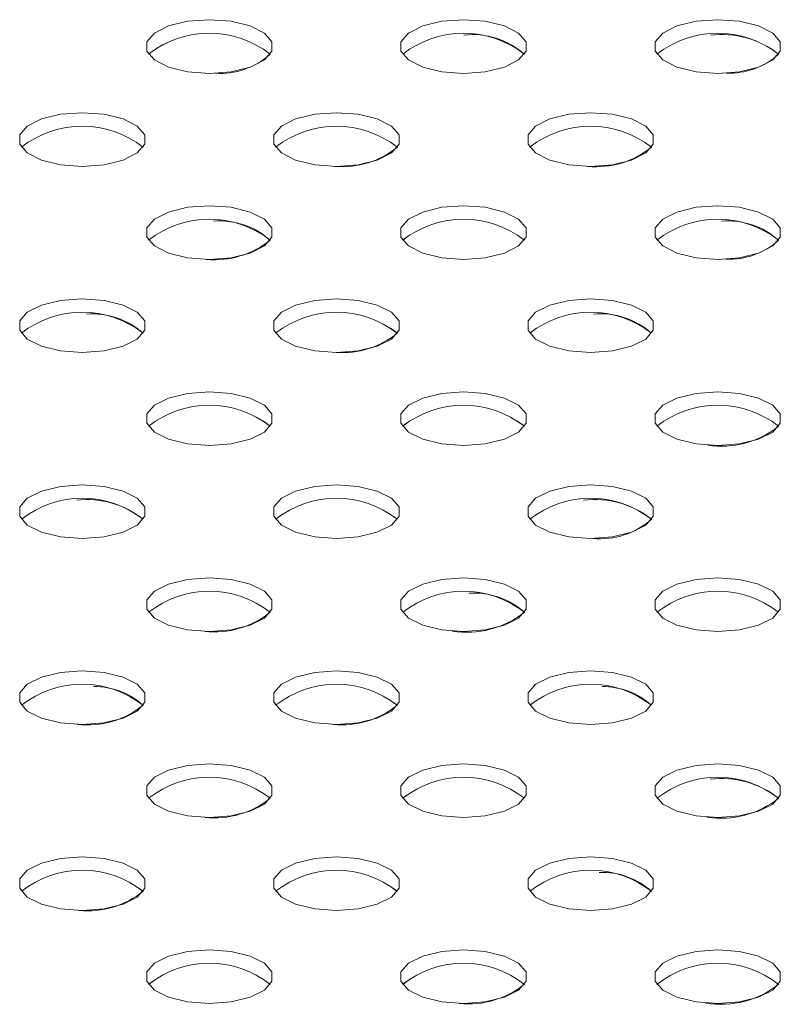
# Model space of a CAD drawing. Units: millimetres. Extents: x 750 to 1514, y 940 to 2401.
# Drawn here: x 1093 to 1129, y 1270 to 1316 of the extents above; entities that cross this region are included whole.
import ezdxf

# ---------------------------------------------------------------- set-up
doc = ezdxf.new("R2010")
doc.units = ezdxf.units.MM
doc.layers.add('SLD-0', color=179, linetype='Continuous')

msp = doc.modelspace()

# ---------------------------------------------------------------- linework, layer by layer
at = {"layer": 'SLD-0', "color": 179, "linetype": 'Continuous', "lineweight": 15}
for p, q in [((1101.234, 1315.99), (1100.331, 1315.769)), ((1102.26, 1316.066), (1101.234, 1315.99)), ((1103.286, 1315.99), (1102.26, 1316.066)), ((1104.188, 1315.769), (1103.286, 1315.99)), ((1113.234, 1315.99), (1112.331, 1315.769)), ((1114.26, 1316.066), (1113.234, 1315.99)), ((1115.286, 1315.99), (1114.26, 1316.066)), ((1116.188, 1315.769), (1115.286, 1315.99)), ((1125.234, 1315.99), (1124.331, 1315.769)), ((1126.26, 1316.066), (1125.234, 1315.99)), ((1127.286, 1315.99), (1126.26, 1316.066)), ((1128.188, 1315.769), (1127.286, 1315.99)), ((1099.662, 1315.432), (1099.305, 1315.018)), ((1100.331, 1315.769), (1099.662, 1315.432)), ((1104.858, 1315.432), (1104.188, 1315.769)), ((1105.214, 1315.018), (1104.858, 1315.432)), ((1111.662, 1315.432), (1111.305, 1315.018)), ((1112.331, 1315.769), (1111.662, 1315.432)), ((1116.858, 1315.432), (1116.188, 1315.769)), ((1117.214, 1315.018), (1116.858, 1315.432)), ((1123.662, 1315.432), (1123.305, 1315.018)), ((1124.331, 1315.769), (1123.662, 1315.432)), ((1128.858, 1315.432), (1128.188, 1315.769)), ((1129.214, 1315.018), (1128.858, 1315.432)), ((1099.305, 1315.018), (1099.305, 1314.578)), ((1105.214, 1314.578), (1105.214, 1315.018)), ((1111.305, 1315.018), (1111.305, 1314.578)), ((1117.214, 1314.578), (1117.214, 1315.018)), ((1123.305, 1315.018), (1123.305, 1314.578)), ((1129.214, 1314.578), (1129.214, 1315.018)), ((1099.305, 1314.578), (1099.662, 1314.164)), ((1104.858, 1314.164), (1105.214, 1314.578)), ((1111.305, 1314.578), (1111.662, 1314.164)), ((1116.858, 1314.164), (1117.214, 1314.578)), ((1123.305, 1314.578), (1123.662, 1314.164)), ((1128.858, 1314.164), (1129.214, 1314.578)), ((1099.662, 1314.164), (1100.331, 1313.827)), ((1104.188, 1313.827), (1104.858, 1314.164)), ((1111.662, 1314.164), (1112.331, 1313.827)), ((1116.188, 1313.827), (1116.858, 1314.164)), ((1123.662, 1314.164), (1124.331, 1313.827)), ((1128.188, 1313.827), (1128.858, 1314.164)), ((1100.331, 1313.827), (1101.234, 1313.607)), ((1101.234, 1313.607), (1102.26, 1313.53)), ((1102.26, 1313.53), (1103.286, 1313.607)), ((1103.286, 1313.607), (1104.188, 1313.827)), ((1112.331, 1313.827), (1113.234, 1313.607)), ((1113.234, 1313.607), (1114.26, 1313.53)), ((1114.26, 1313.53), (1115.286, 1313.607)), ((1115.286, 1313.607), (1116.188, 1313.827)), ((1124.331, 1313.827), (1125.234, 1313.607)), ((1125.234, 1313.607), (1126.26, 1313.53)), ((1126.26, 1313.53), (1127.286, 1313.607)), ((1127.286, 1313.607), (1128.188, 1313.827)), ((1095.234, 1311.598), (1094.331, 1311.377)), ((1096.26, 1311.674), (1095.234, 1311.598)), ((1097.286, 1311.598), (1096.26, 1311.674)), ((1098.188, 1311.377), (1097.286, 1311.598)), ((1107.234, 1311.598), (1106.331, 1311.377)), ((1108.26, 1311.674), (1107.234, 1311.598)), ((1109.286, 1311.598), (1108.26, 1311.674)), ((1110.188, 1311.377), (1109.286, 1311.598)), ((1119.234, 1311.598), (1118.331, 1311.377)), ((1120.26, 1311.674), (1119.234, 1311.598)), ((1121.286, 1311.598), (1120.26, 1311.674)), ((1122.188, 1311.377), (1121.286, 1311.598)), ((1094.331, 1311.377), (1093.662, 1311.04)), ((1098.858, 1311.04), (1098.188, 1311.377)), ((1106.331, 1311.377), (1105.662, 1311.04)), ((1110.858, 1311.04), (1110.188, 1311.377)), ((1118.331, 1311.377), (1117.662, 1311.04)), ((1122.858, 1311.04), (1122.188, 1311.377)), ((1093.662, 1311.04), (1093.305, 1310.626)), ((1099.214, 1310.626), (1098.858, 1311.04)), ((1105.662, 1311.04), (1105.305, 1310.626)), ((1111.214, 1310.626), (1110.858, 1311.04)), ((1117.662, 1311.04), (1117.305, 1310.626)), ((1123.214, 1310.626), (1122.858, 1311.04)), ((1093.305, 1310.626), (1093.305, 1310.186)), ((1099.214, 1310.186), (1099.214, 1310.626)), ((1105.305, 1310.626), (1105.305, 1310.186)), ((1111.214, 1310.186), (1111.214, 1310.626)), ((1117.305, 1310.626), (1117.305, 1310.186)), ((1123.214, 1310.186), (1123.214, 1310.626)), ((1093.305, 1310.186), (1093.662, 1309.772)), ((1093.662, 1309.772), (1094.331, 1309.435)), ((1098.188, 1309.435), (1098.858, 1309.772)), ((1098.858, 1309.772), (1099.214, 1310.186)), ((1105.305, 1310.186), (1105.662, 1309.772)), ((1105.662, 1309.772), (1106.331, 1309.435)), ((1110.188, 1309.435), (1110.858, 1309.772)), ((1110.858, 1309.772), (1111.214, 1310.186)), ((1117.305, 1310.186), (1117.662, 1309.772)), ((1117.662, 1309.772), (1118.331, 1309.435)), ((1122.188, 1309.435), (1122.858, 1309.772)), ((1122.858, 1309.772), (1123.214, 1310.186)), ((1094.331, 1309.435), (1095.234, 1309.215)), ((1097.286, 1309.215), (1098.188, 1309.435)), ((1106.331, 1309.435), (1107.234, 1309.215)), ((1109.286, 1309.215), (1110.188, 1309.435)), ((1118.331, 1309.435), (1119.234, 1309.215)), ((1121.286, 1309.215), (1122.188, 1309.435)), ((1095.234, 1309.215), (1096.26, 1309.138)), ((1096.26, 1309.138), (1097.286, 1309.215)), ((1107.234, 1309.215), (1108.26, 1309.138)), ((1108.26, 1309.138), (1109.286, 1309.215)), ((1119.234, 1309.215), (1120.26, 1309.138)), ((1120.26, 1309.138), (1121.286, 1309.215)), ((1100.331, 1306.985), (1099.662, 1306.648)), ((1101.234, 1307.206), (1100.331, 1306.985)), ((1102.26, 1307.282), (1101.234, 1307.206)), ((1103.286, 1307.206), (1102.26, 1307.282)), ((1104.188, 1306.985), (1103.286, 1307.206)), ((1104.858, 1306.648), (1104.188, 1306.985)), ((1112.331, 1306.985), (1111.662, 1306.648)), ((1113.234, 1307.206), (1112.331, 1306.985)), ((1114.26, 1307.282), (1113.234, 1307.206)), ((1115.286, 1307.206), (1114.26, 1307.282)), ((1116.188, 1306.985), (1115.286, 1307.206)), ((1116.858, 1306.648), (1116.188, 1306.985)), ((1124.331, 1306.985), (1123.662, 1306.648)), ((1125.234, 1307.206), (1124.331, 1306.985)), ((1126.26, 1307.282), (1125.234, 1307.206)), ((1127.286, 1307.206), (1126.26, 1307.282)), ((1128.188, 1306.985), (1127.286, 1307.206)), ((1128.858, 1306.648), (1128.188, 1306.985)), ((1099.662, 1306.648), (1099.305, 1306.234)), ((1105.214, 1306.234), (1104.858, 1306.648)), ((1111.662, 1306.648), (1111.305, 1306.234)), ((1117.214, 1306.234), (1116.858, 1306.648)), ((1123.662, 1306.648), (1123.305, 1306.234)), ((1129.214, 1306.234), (1128.858, 1306.648)), ((1099.305, 1306.234), (1099.305, 1305.794)), ((1105.214, 1305.794), (1105.214, 1306.234)), ((1111.305, 1306.234), (1111.305, 1305.794)), ((1117.214, 1305.794), (1117.214, 1306.234)), ((1123.305, 1306.234), (1123.305, 1305.794)), ((1129.214, 1305.794), (1129.214, 1306.234)), ((1099.305, 1305.794), (1099.662, 1305.38)), ((1104.858, 1305.38), (1105.214, 1305.794)), ((1111.305, 1305.794), (1111.662, 1305.38)), ((1116.858, 1305.38), (1117.214, 1305.794)), ((1123.305, 1305.794), (1123.662, 1305.38)), ((1128.858, 1305.38), (1129.214, 1305.794)), ((1099.662, 1305.38), (1100.331, 1305.043)), ((1104.188, 1305.043), (1104.858, 1305.38)), ((1111.662, 1305.38), (1112.331, 1305.043)), ((1116.188, 1305.043), (1116.858, 1305.38)), ((1123.662, 1305.38), (1124.331, 1305.043)), ((1128.188, 1305.043), (1128.858, 1305.38)), ((1100.331, 1305.043), (1101.234, 1304.823)), ((1101.234, 1304.823), (1102.26, 1304.746)), ((1102.26, 1304.746), (1103.286, 1304.823)), ((1103.286, 1304.823), (1104.188, 1305.043)), ((1112.331, 1305.043), (1113.234, 1304.823)), ((1113.234, 1304.823), (1114.26, 1304.746)), ((1114.26, 1304.746), (1115.286, 1304.823)), ((1115.286, 1304.823), (1116.188, 1305.043)), ((1124.331, 1305.043), (1125.234, 1304.823)), ((1125.234, 1304.823), (1126.26, 1304.746)), ((1126.26, 1304.746), (1127.286, 1304.823)), ((1127.286, 1304.823), (1128.188, 1305.043)), ((1095.234, 1302.814), (1094.331, 1302.593)), ((1096.26, 1302.89), (1095.234, 1302.814)), ((1097.286, 1302.814), (1096.26, 1302.89)), ((1098.188, 1302.593), (1097.286, 1302.814)), ((1107.234, 1302.814), (1106.331, 1302.593)), ((1108.26, 1302.89), (1107.234, 1302.814)), ((1109.286, 1302.814), (1108.26, 1302.89)), ((1110.188, 1302.593), (1109.286, 1302.814)), ((1119.234, 1302.814), (1118.331, 1302.593)), ((1120.26, 1302.89), (1119.234, 1302.814)), ((1121.286, 1302.814), (1120.26, 1302.89)), ((1122.188, 1302.593), (1121.286, 1302.814)), ((1094.331, 1302.593), (1093.662, 1302.256)), ((1098.858, 1302.256), (1098.188, 1302.593)), ((1106.331, 1302.593), (1105.662, 1302.256)), ((1110.858, 1302.256), (1110.188, 1302.593)), ((1118.331, 1302.593), (1117.662, 1302.256)), ((1122.858, 1302.256), (1122.188, 1302.593)), ((1093.662, 1302.256), (1093.305, 1301.842)), ((1093.305, 1301.842), (1093.305, 1301.402)), ((1099.214, 1301.842), (1098.858, 1302.256)), ((1099.214, 1301.402), (1099.214, 1301.842)), ((1105.662, 1302.256), (1105.305, 1301.842)), ((1105.305, 1301.842), (1105.305, 1301.402)), ((1111.214, 1301.842), (1110.858, 1302.256)), ((1111.214, 1301.402), (1111.214, 1301.842)), ((1117.662, 1302.256), (1117.305, 1301.842)), ((1117.305, 1301.842), (1117.305, 1301.402)), ((1123.214, 1301.842), (1122.858, 1302.256)), ((1123.214, 1301.402), (1123.214, 1301.842)), ((1093.305, 1301.402), (1093.662, 1300.988)), ((1098.858, 1300.988), (1099.214, 1301.402)), ((1105.305, 1301.402), (1105.662, 1300.988)), ((1110.858, 1300.988), (1111.214, 1301.402)), ((1117.305, 1301.402), (1117.662, 1300.988)), ((1122.858, 1300.988), (1123.214, 1301.402)), ((1093.662, 1300.988), (1094.331, 1300.651)), ((1098.188, 1300.651), (1098.858, 1300.988)), ((1105.662, 1300.988), (1106.331, 1300.651)), ((1110.188, 1300.651), (1110.858, 1300.988)), ((1117.662, 1300.988), (1118.331, 1300.651)), ((1122.188, 1300.651), (1122.858, 1300.988)), ((1094.331, 1300.651), (1095.234, 1300.431)), ((1097.286, 1300.431), (1098.188, 1300.651)), ((1106.331, 1300.651), (1107.234, 1300.431)), ((1109.286, 1300.431), (1110.188, 1300.651)), ((1118.331, 1300.651), (1119.234, 1300.431)), ((1121.286, 1300.431), (1122.188, 1300.651)), ((1095.234, 1300.431), (1096.26, 1300.354)), ((1096.26, 1300.354), (1097.286, 1300.431)), ((1107.234, 1300.431), (1108.26, 1300.354)), ((1108.26, 1300.354), (1109.286, 1300.431)), ((1119.234, 1300.431), (1120.26, 1300.354)), ((1120.26, 1300.354), (1121.286, 1300.431)), ((1100.331, 1298.202), (1099.662, 1297.864)), ((1101.234, 1298.422), (1100.331, 1298.202)), ((1102.26, 1298.498), (1101.234, 1298.422)), ((1103.286, 1298.422), (1102.26, 1298.498)), ((1104.188, 1298.202), (1103.286, 1298.422)), ((1104.858, 1297.864), (1104.188, 1298.202)), ((1112.331, 1298.202), (1111.662, 1297.864)), ((1113.234, 1298.422), (1112.331, 1298.202)), ((1114.26, 1298.498), (1113.234, 1298.422)), ((1115.286, 1298.422), (1114.26, 1298.498)), ((1116.188, 1298.202), (1115.286, 1298.422)), ((1116.858, 1297.864), (1116.188, 1298.202)), ((1124.331, 1298.202), (1123.662, 1297.864)), ((1125.234, 1298.422), (1124.331, 1298.202)), ((1126.26, 1298.498), (1125.234, 1298.422)), ((1127.286, 1298.422), (1126.26, 1298.498)), ((1128.188, 1298.202), (1127.286, 1298.422)), ((1128.858, 1297.864), (1128.188, 1298.202)), ((1099.662, 1297.864), (1099.305, 1297.45)), ((1105.214, 1297.45), (1104.858, 1297.864)), ((1111.662, 1297.864), (1111.305, 1297.45)), ((1117.214, 1297.45), (1116.858, 1297.864)), ((1123.662, 1297.864), (1123.305, 1297.45)), ((1129.214, 1297.45), (1128.858, 1297.864)), ((1099.305, 1297.45), (1099.305, 1297.01)), ((1105.214, 1297.01), (1105.214, 1297.45)), ((1111.305, 1297.45), (1111.305, 1297.01)), ((1117.214, 1297.01), (1117.214, 1297.45)), ((1123.305, 1297.45), (1123.305, 1297.01)), ((1129.214, 1297.01), (1129.214, 1297.45)), ((1099.305, 1297.01), (1099.662, 1296.596)), ((1104.858, 1296.596), (1105.214, 1297.01)), ((1111.305, 1297.01), (1111.662, 1296.596)), ((1116.858, 1296.596), (1117.214, 1297.01)), ((1123.305, 1297.01), (1123.662, 1296.596)), ((1128.858, 1296.596), (1129.214, 1297.01)), ((1099.662, 1296.596), (1100.331, 1296.259)), ((1100.331, 1296.259), (1101.234, 1296.039)), ((1103.286, 1296.039), (1104.188, 1296.259)), ((1104.188, 1296.259), (1104.858, 1296.596)), ((1111.662, 1296.596), (1112.331, 1296.259)), ((1112.331, 1296.259), (1113.234, 1296.039)), ((1115.286, 1296.039), (1116.188, 1296.259)), ((1116.188, 1296.259), (1116.858, 1296.596)), ((1123.662, 1296.596), (1124.331, 1296.259)), ((1124.331, 1296.259), (1125.234, 1296.039)), ((1127.286, 1296.039), (1128.188, 1296.259)), ((1128.188, 1296.259), (1128.858, 1296.596)), ((1101.234, 1296.039), (1102.26, 1295.962)), ((1102.26, 1295.962), (1103.286, 1296.039)), ((1113.234, 1296.039), (1114.26, 1295.962)), ((1114.26, 1295.962), (1115.286, 1296.039)), ((1125.234, 1296.039), (1126.26, 1295.962)), ((1126.26, 1295.962), (1127.286, 1296.039)), ((1095.234, 1294.03), (1094.331, 1293.81)), ((1096.26, 1294.106), (1095.234, 1294.03)), ((1097.286, 1294.03), (1096.26, 1294.106)), ((1098.188, 1293.81), (1097.286, 1294.03)), ((1107.234, 1294.03), (1106.331, 1293.81)), ((1108.26, 1294.106), (1107.234, 1294.03)), ((1109.286, 1294.03), (1108.26, 1294.106)), ((1110.188, 1293.81), (1109.286, 1294.03)), ((1119.234, 1294.03), (1118.331, 1293.81)), ((1120.26, 1294.106), (1119.234, 1294.03)), ((1121.286, 1294.03), (1120.26, 1294.106)), ((1122.188, 1293.81), (1121.286, 1294.03)), ((1093.662, 1293.472), (1093.305, 1293.058)), ((1094.331, 1293.81), (1093.662, 1293.472)), ((1098.858, 1293.472), (1098.188, 1293.81)), ((1099.214, 1293.058), (1098.858, 1293.472)), ((1105.662, 1293.472), (1105.305, 1293.058)), ((1106.331, 1293.81), (1105.662, 1293.472)), ((1110.858, 1293.472), (1110.188, 1293.81)), ((1111.214, 1293.058), (1110.858, 1293.472)), ((1117.662, 1293.472), (1117.305, 1293.058)), ((1118.331, 1293.81), (1117.662, 1293.472)), ((1122.858, 1293.472), (1122.188, 1293.81)), ((1123.214, 1293.058), (1122.858, 1293.472)), ((1093.305, 1293.058), (1093.305, 1292.618)), ((1099.214, 1292.618), (1099.214, 1293.058)), ((1105.305, 1293.058), (1105.305, 1292.618)), ((1111.214, 1292.618), (1111.214, 1293.058)), ((1117.305, 1293.058), (1117.305, 1292.618)), ((1123.214, 1292.618), (1123.214, 1293.058)), ((1093.305, 1292.618), (1093.662, 1292.204)), ((1098.858, 1292.204), (1099.214, 1292.618)), ((1105.305, 1292.618), (1105.662, 1292.204)), ((1110.858, 1292.204), (1111.214, 1292.618)), ((1117.305, 1292.618), (1117.662, 1292.204)), ((1122.858, 1292.204), (1123.214, 1292.618)), ((1093.662, 1292.204), (1094.331, 1291.867)), ((1098.188, 1291.867), (1098.858, 1292.204)), ((1105.662, 1292.204), (1106.331, 1291.867)), ((1110.188, 1291.867), (1110.858, 1292.204)), ((1117.662, 1292.204), (1118.331, 1291.867)), ((1122.188, 1291.867), (1122.858, 1292.204)), ((1094.331, 1291.867), (1095.234, 1291.647)), ((1095.234, 1291.647), (1096.26, 1291.57)), ((1096.26, 1291.57), (1097.286, 1291.647)), ((1097.286, 1291.647), (1098.188, 1291.867)), ((1106.331, 1291.867), (1107.234, 1291.647)), ((1107.234, 1291.647), (1108.26, 1291.57)), ((1108.26, 1291.57), (1109.286, 1291.647)), ((1109.286, 1291.647), (1110.188, 1291.867)), ((1118.331, 1291.867), (1119.234, 1291.647)), ((1119.234, 1291.647), (1120.26, 1291.57)), ((1120.26, 1291.57), (1121.286, 1291.647)), ((1121.286, 1291.647), (1122.188, 1291.867)), ((1100.331, 1289.418), (1099.662, 1289.08)), ((1101.234, 1289.638), (1100.331, 1289.418)), ((1102.26, 1289.714), (1101.234, 1289.638)), ((1103.286, 1289.638), (1102.26, 1289.714)), ((1104.188, 1289.418), (1103.286, 1289.638)), ((1104.858, 1289.08), (1104.188, 1289.418)), ((1112.331, 1289.418), (1111.662, 1289.08)), ((1113.234, 1289.638), (1112.331, 1289.418)), ((1114.26, 1289.714), (1113.234, 1289.638)), ((1115.286, 1289.638), (1114.26, 1289.714)), ((1116.188, 1289.418), (1115.286, 1289.638)), ((1116.858, 1289.08), (1116.188, 1289.418)), ((1124.331, 1289.418), (1123.662, 1289.08)), ((1125.234, 1289.638), (1124.331, 1289.418)), ((1126.26, 1289.714), (1125.234, 1289.638)), ((1127.286, 1289.638), (1126.26, 1289.714)), ((1128.188, 1289.418), (1127.286, 1289.638)), ((1128.858, 1289.08), (1128.188, 1289.418)), ((1099.662, 1289.08), (1099.305, 1288.666)), ((1105.214, 1288.666), (1104.858, 1289.08)), ((1111.662, 1289.08), (1111.305, 1288.666)), ((1117.214, 1288.666), (1116.858, 1289.08)), ((1123.662, 1289.08), (1123.305, 1288.666)), ((1129.214, 1288.666), (1128.858, 1289.08)), ((1099.305, 1288.666), (1099.305, 1288.226)), ((1105.214, 1288.226), (1105.214, 1288.666)), ((1111.305, 1288.666), (1111.305, 1288.226)), ((1117.214, 1288.226), (1117.214, 1288.666)), ((1123.305, 1288.666), (1123.305, 1288.226)), ((1129.214, 1288.226), (1129.214, 1288.666)), ((1099.305, 1288.226), (1099.662, 1287.812)), ((1104.858, 1287.812), (1105.214, 1288.226)), ((1111.305, 1288.226), (1111.662, 1287.812)), ((1116.858, 1287.812), (1117.214, 1288.226)), ((1123.305, 1288.226), (1123.662, 1287.812)), ((1128.858, 1287.812), (1129.214, 1288.226)), ((1099.662, 1287.812), (1100.331, 1287.475)), ((1100.331, 1287.475), (1101.234, 1287.255)), ((1103.286, 1287.255), (1104.188, 1287.475)), ((1104.188, 1287.475), (1104.858, 1287.812)), ((1111.662, 1287.812), (1112.331, 1287.475)), ((1112.331, 1287.475), (1113.234, 1287.255)), ((1115.286, 1287.255), (1116.188, 1287.475)), ((1116.188, 1287.475), (1116.858, 1287.812)), ((1123.662, 1287.812), (1124.331, 1287.475)), ((1124.331, 1287.475), (1125.234, 1287.255)), ((1127.286, 1287.255), (1128.188, 1287.475)), ((1128.188, 1287.475), (1128.858, 1287.812)), ((1101.234, 1287.255), (1102.26, 1287.178)), ((1102.26, 1287.178), (1103.286, 1287.255)), ((1113.234, 1287.255), (1114.26, 1287.178)), ((1114.26, 1287.178), (1115.286, 1287.255)), ((1125.234, 1287.255), (1126.26, 1287.178)), ((1126.26, 1287.178), (1127.286, 1287.255)), ((1095.234, 1285.246), (1094.331, 1285.026)), ((1096.26, 1285.322), (1095.234, 1285.246)), ((1097.286, 1285.246), (1096.26, 1285.322)), ((1098.188, 1285.026), (1097.286, 1285.246)), ((1107.234, 1285.246), (1106.331, 1285.026)), ((1108.26, 1285.322), (1107.234, 1285.246)), ((1109.286, 1285.246), (1108.26, 1285.322)), ((1110.188, 1285.026), (1109.286, 1285.246)), ((1119.234, 1285.246), (1118.331, 1285.026)), ((1120.26, 1285.322), (1119.234, 1285.246)), ((1121.286, 1285.246), (1120.26, 1285.322)), ((1122.188, 1285.026), (1121.286, 1285.246)), ((1093.662, 1284.688), (1093.305, 1284.275)), ((1094.331, 1285.026), (1093.662, 1284.688)), ((1098.858, 1284.688), (1098.188, 1285.026)), ((1099.214, 1284.275), (1098.858, 1284.688)), ((1105.662, 1284.688), (1105.305, 1284.275)), ((1106.331, 1285.026), (1105.662, 1284.688)), ((1110.858, 1284.688), (1110.188, 1285.026)), ((1111.214, 1284.275), (1110.858, 1284.688)), ((1117.662, 1284.688), (1117.305, 1284.275)), ((1118.331, 1285.026), (1117.662, 1284.688)), ((1122.858, 1284.688), (1122.188, 1285.026)), ((1123.214, 1284.275), (1122.858, 1284.688)), ((1093.305, 1284.275), (1093.305, 1283.834)), ((1099.214, 1283.834), (1099.214, 1284.275)), ((1105.305, 1284.275), (1105.305, 1283.834)), ((1111.214, 1283.834), (1111.214, 1284.275)), ((1117.305, 1284.275), (1117.305, 1283.834)), ((1123.214, 1283.834), (1123.214, 1284.275)), ((1093.305, 1283.834), (1093.662, 1283.42)), ((1098.858, 1283.42), (1099.214, 1283.834)), ((1105.305, 1283.834), (1105.662, 1283.42)), ((1110.858, 1283.42), (1111.214, 1283.834)), ((1117.305, 1283.834), (1117.662, 1283.42)), ((1122.858, 1283.42), (1123.214, 1283.834)), ((1093.662, 1283.42), (1094.331, 1283.083)), ((1098.188, 1283.083), (1098.858, 1283.42)), ((1105.662, 1283.42), (1106.331, 1283.083)), ((1110.188, 1283.083), (1110.858, 1283.42)), ((1117.662, 1283.42), (1118.331, 1283.083)), ((1122.188, 1283.083), (1122.858, 1283.42)), ((1094.331, 1283.083), (1095.234, 1282.863)), ((1095.234, 1282.863), (1096.26, 1282.786)), ((1096.26, 1282.786), (1097.286, 1282.863)), ((1097.286, 1282.863), (1098.188, 1283.083)), ((1106.331, 1283.083), (1107.234, 1282.863)), ((1107.234, 1282.863), (1108.26, 1282.786)), ((1108.26, 1282.786), (1109.286, 1282.863)), ((1109.286, 1282.863), (1110.188, 1283.083)), ((1118.331, 1283.083), (1119.234, 1282.863)), ((1119.234, 1282.863), (1120.26, 1282.786)), ((1120.26, 1282.786), (1121.286, 1282.863)), ((1121.286, 1282.863), (1122.188, 1283.083)), ((1102.26, 1280.93), (1101.234, 1280.854)), ((1103.286, 1280.854), (1102.26, 1280.93)), ((1114.26, 1280.93), (1113.234, 1280.854)), ((1115.286, 1280.854), (1114.26, 1280.93)), ((1126.26, 1280.93), (1125.234, 1280.854)), ((1127.286, 1280.854), (1126.26, 1280.93)), ((1100.331, 1280.634), (1099.662, 1280.296)), ((1101.234, 1280.854), (1100.331, 1280.634)), ((1104.188, 1280.634), (1103.286, 1280.854)), ((1104.858, 1280.296), (1104.188, 1280.634)), ((1112.331, 1280.634), (1111.662, 1280.296)), ((1113.234, 1280.854), (1112.331, 1280.634)), ((1116.188, 1280.634), (1115.286, 1280.854)), ((1116.858, 1280.296), (1116.188, 1280.634)), ((1124.331, 1280.634), (1123.662, 1280.296)), ((1125.234, 1280.854), (1124.331, 1280.634)), ((1128.188, 1280.634), (1127.286, 1280.854)), ((1128.858, 1280.296), (1128.188, 1280.634)), ((1099.662, 1280.296), (1099.305, 1279.883)), ((1105.214, 1279.883), (1104.858, 1280.296)), ((1111.662, 1280.296), (1111.305, 1279.883)), ((1117.214, 1279.883), (1116.858, 1280.296)), ((1123.662, 1280.296), (1123.305, 1279.883)), ((1129.214, 1279.883), (1128.858, 1280.296)), ((1099.305, 1279.883), (1099.305, 1279.442)), ((1105.214, 1279.442), (1105.214, 1279.883)), ((1111.305, 1279.883), (1111.305, 1279.442)), ((1117.214, 1279.442), (1117.214, 1279.883)), ((1123.305, 1279.883), (1123.305, 1279.442)), ((1129.214, 1279.442), (1129.214, 1279.883)), ((1099.305, 1279.442), (1099.662, 1279.028)), ((1104.858, 1279.028), (1105.214, 1279.442)), ((1111.305, 1279.442), (1111.662, 1279.028)), ((1116.858, 1279.028), (1117.214, 1279.442)), ((1123.305, 1279.442), (1123.662, 1279.028)), ((1128.858, 1279.028), (1129.214, 1279.442)), ((1099.662, 1279.028), (1100.331, 1278.691)), ((1100.331, 1278.691), (1101.234, 1278.471)), ((1103.286, 1278.471), (1104.188, 1278.691)), ((1104.188, 1278.691), (1104.858, 1279.028)), ((1111.662, 1279.028), (1112.331, 1278.691)), ((1112.331, 1278.691), (1113.234, 1278.471)), ((1115.286, 1278.471), (1116.188, 1278.691)), ((1116.188, 1278.691), (1116.858, 1279.028)), ((1123.662, 1279.028), (1124.331, 1278.691)), ((1124.331, 1278.691), (1125.234, 1278.471)), ((1127.286, 1278.471), (1128.188, 1278.691)), ((1128.188, 1278.691), (1128.858, 1279.028)), ((1101.234, 1278.471), (1102.26, 1278.395)), ((1102.26, 1278.395), (1103.286, 1278.471)), ((1113.234, 1278.471), (1114.26, 1278.395)), ((1114.26, 1278.395), (1115.286, 1278.471)), ((1125.234, 1278.471), (1126.26, 1278.395)), ((1126.26, 1278.395), (1127.286, 1278.471)), ((1095.234, 1276.462), (1094.331, 1276.242)), ((1096.26, 1276.538), (1095.234, 1276.462)), ((1097.286, 1276.462), (1096.26, 1276.538)), ((1098.188, 1276.242), (1097.286, 1276.462)), ((1107.234, 1276.462), (1106.331, 1276.242)), ((1108.26, 1276.538), (1107.234, 1276.462)), ((1109.286, 1276.462), (1108.26, 1276.538)), ((1110.188, 1276.242), (1109.286, 1276.462)), ((1119.234, 1276.462), (1118.331, 1276.242)), ((1120.26, 1276.538), (1119.234, 1276.462)), ((1121.286, 1276.462), (1120.26, 1276.538)), ((1122.188, 1276.242), (1121.286, 1276.462)), ((1093.662, 1275.904), (1093.305, 1275.491)), ((1094.331, 1276.242), (1093.662, 1275.904)), ((1098.858, 1275.904), (1098.188, 1276.242)), ((1099.214, 1275.491), (1098.858, 1275.904)), ((1105.662, 1275.904), (1105.305, 1275.491)), ((1106.331, 1276.242), (1105.662, 1275.904)), ((1110.858, 1275.904), (1110.188, 1276.242)), ((1111.214, 1275.491), (1110.858, 1275.904)), ((1117.662, 1275.904), (1117.305, 1275.491)), ((1118.331, 1276.242), (1117.662, 1275.904)), ((1122.858, 1275.904), (1122.188, 1276.242)), ((1123.214, 1275.491), (1122.858, 1275.904)), ((1093.305, 1275.491), (1093.305, 1275.05)), ((1099.214, 1275.05), (1099.214, 1275.491)), ((1105.305, 1275.491), (1105.305, 1275.05)), ((1111.214, 1275.05), (1111.214, 1275.491)), ((1117.305, 1275.491), (1117.305, 1275.05)), ((1123.214, 1275.05), (1123.214, 1275.491)), ((1093.305, 1275.05), (1093.662, 1274.636)), ((1098.858, 1274.636), (1099.214, 1275.05)), ((1105.305, 1275.05), (1105.662, 1274.636)), ((1110.858, 1274.636), (1111.214, 1275.05)), ((1117.305, 1275.05), (1117.662, 1274.636)), ((1122.858, 1274.636), (1123.214, 1275.05)), ((1093.662, 1274.636), (1094.331, 1274.299)), ((1098.188, 1274.299), (1098.858, 1274.636)), ((1105.662, 1274.636), (1106.331, 1274.299)), ((1110.188, 1274.299), (1110.858, 1274.636)), ((1117.662, 1274.636), (1118.331, 1274.299)), ((1122.188, 1274.299), (1122.858, 1274.636)), ((1094.331, 1274.299), (1095.234, 1274.079)), ((1095.234, 1274.079), (1096.26, 1274.003)), ((1096.26, 1274.003), (1097.286, 1274.079)), ((1097.286, 1274.079), (1098.188, 1274.299)), ((1106.331, 1274.299), (1107.234, 1274.079)), ((1107.234, 1274.079), (1108.26, 1274.003)), ((1108.26, 1274.003), (1109.286, 1274.079)), ((1109.286, 1274.079), (1110.188, 1274.299)), ((1118.331, 1274.299), (1119.234, 1274.079)), ((1119.234, 1274.079), (1120.26, 1274.003)), ((1120.26, 1274.003), (1121.286, 1274.079)), ((1121.286, 1274.079), (1122.188, 1274.299)), ((1102.26, 1272.146), (1101.234, 1272.07)), ((1103.286, 1272.07), (1102.26, 1272.146)), ((1114.26, 1272.146), (1113.234, 1272.07)), ((1115.286, 1272.07), (1114.26, 1272.146)), ((1126.26, 1272.146), (1125.234, 1272.07)), ((1127.286, 1272.07), (1126.26, 1272.146)), ((1100.331, 1271.85), (1099.662, 1271.512)), ((1101.234, 1272.07), (1100.331, 1271.85)), ((1104.188, 1271.85), (1103.286, 1272.07)), ((1104.858, 1271.512), (1104.188, 1271.85)), ((1112.331, 1271.85), (1111.662, 1271.512)), ((1113.234, 1272.07), (1112.331, 1271.85)), ((1116.188, 1271.85), (1115.286, 1272.07)), ((1116.858, 1271.512), (1116.188, 1271.85)), ((1124.331, 1271.85), (1123.662, 1271.512)), ((1125.234, 1272.07), (1124.331, 1271.85)), ((1128.188, 1271.85), (1127.286, 1272.07)), ((1128.858, 1271.512), (1128.188, 1271.85)), ((1099.662, 1271.512), (1099.305, 1271.099)), ((1105.214, 1271.099), (1104.858, 1271.512)), ((1111.662, 1271.512), (1111.305, 1271.099)), ((1117.214, 1271.099), (1116.858, 1271.512)), ((1123.662, 1271.512), (1123.305, 1271.099)), ((1129.214, 1271.099), (1128.858, 1271.512)), ((1099.305, 1271.099), (1099.305, 1270.658)), ((1105.214, 1270.658), (1105.214, 1271.099)), ((1111.305, 1271.099), (1111.305, 1270.658)), ((1117.214, 1270.658), (1117.214, 1271.099)), ((1123.305, 1271.099), (1123.305, 1270.658)), ((1129.214, 1270.658), (1129.214, 1271.099)), ((1099.305, 1270.658), (1099.662, 1270.244)), ((1099.662, 1270.244), (1100.331, 1269.907)), ((1104.188, 1269.907), (1104.858, 1270.244)), ((1104.858, 1270.244), (1105.214, 1270.658)), ((1111.305, 1270.658), (1111.662, 1270.244)), ((1111.662, 1270.244), (1112.331, 1269.907)), ((1116.188, 1269.907), (1116.858, 1270.244)), ((1116.858, 1270.244), (1117.214, 1270.658)), ((1123.305, 1270.658), (1123.662, 1270.244)), ((1123.662, 1270.244), (1124.331, 1269.907)), ((1128.188, 1269.907), (1128.858, 1270.244)), ((1128.858, 1270.244), (1129.214, 1270.658)), ((1100.331, 1269.907), (1101.234, 1269.687)), ((1103.286, 1269.687), (1104.188, 1269.907)), ((1112.331, 1269.907), (1113.234, 1269.687)), ((1115.286, 1269.687), (1116.188, 1269.907)), ((1124.331, 1269.907), (1125.234, 1269.687)), ((1127.286, 1269.687), (1128.188, 1269.907)), ((1101.234, 1269.687), (1102.26, 1269.611)), ((1102.26, 1269.611), (1103.286, 1269.687)), ((1113.234, 1269.687), (1114.26, 1269.611)), ((1114.26, 1269.611), (1115.286, 1269.687)), ((1125.234, 1269.687), (1126.26, 1269.611)), ((1126.26, 1269.611), (1127.286, 1269.687))]:
    msp.add_line(p, q, dxfattribs=at)
for centre, radius, start, end in [((1102.258, 1310.779), 4.651, 51.8105, 128.155), ((1102.26, 1310.779), 4.651, 51.8277, 128.1723), ((1114.26, 1310.779), 4.651, 51.8277, 128.1723), ((1114.691, 1311.691), 3.674, 48.321, 96.5082), ((1126.26, 1310.779), 4.651, 51.8277, 128.1723), ((1126.468, 1311.097), 4.272, 51.3876, 97.469), ((1102.768, 1317.064), 3.535, 266.2696, 312.0029), ((1126.808, 1317.003), 3.463, 267.702, 312.1834), ((1096.258, 1306.387), 4.651, 51.8105, 128.155), ((1096.26, 1306.387), 4.651, 51.8277, 128.1723), ((1108.26, 1306.387), 4.651, 51.8277, 128.1723), ((1120.26, 1306.387), 4.651, 51.8277, 128.1723), ((1108.53, 1313.27), 4.146, 265.2912, 308.9118), ((1120.515, 1313.297), 4.176, 264.6498, 308.8377), ((1102.26, 1301.995), 4.651, 51.8277, 128.1723), ((1102.744, 1302.988), 3.578, 48.0998, 94.5799), ((1114.258, 1301.995), 4.651, 51.8105, 128.155), ((1114.26, 1301.995), 4.651, 51.8277, 128.1723), ((1126.26, 1301.995), 4.651, 51.8277, 128.1723), ((1126.739, 1302.98), 3.587, 48.1215, 94.7625), ((1102.516, 1308.903), 4.173, 264.7086, 308.8444), ((1126.802, 1308.228), 3.474, 267.4922, 312.1564), ((1096.26, 1297.603), 4.651, 51.8277, 128.1723), ((1096.747, 1298.6), 3.572, 48.0872, 94.4743), ((1108.258, 1297.603), 4.651, 51.8105, 128.155), ((1108.26, 1297.603), 4.651, 51.8277, 128.1723), ((1120.26, 1297.603), 4.651, 51.8277, 128.1723), ((1120.727, 1298.569), 3.609, 48.1745, 95.215), ((1108.542, 1304.464), 4.12, 265.8252, 308.9755), ((1102.258, 1293.211), 4.651, 51.8105, 128.155), ((1102.26, 1293.211), 4.651, 51.8277, 128.1723), ((1114.258, 1293.211), 4.651, 51.8105, 128.155), ((1114.26, 1293.211), 4.651, 51.8277, 128.1723), ((1126.26, 1293.211), 4.651, 51.8277, 128.1723), ((1126.441, 1300.255), 4.327, 261.2856, 308.4938), ((1096.26, 1288.819), 4.651, 51.8277, 128.1723), ((1108.258, 1288.819), 4.651, 51.8105, 128.155), ((1108.26, 1288.819), 4.651, 51.8277, 128.1723), ((1120.26, 1288.819), 4.651, 51.8277, 128.1723), ((1096.487, 1289.171), 4.234, 51.3004, 96.6153), ((1120.469, 1289.139), 4.269, 51.3809, 97.4017), ((1120.716, 1295.182), 3.628, 264.4069, 311.7819), ((1102.258, 1284.427), 4.651, 51.8105, 128.155), ((1102.26, 1284.427), 4.651, 51.8277, 128.1723), ((1114.26, 1284.427), 4.651, 51.8277, 128.1723), ((1114.763, 1285.449), 3.544, 48.0178, 93.8998), ((1126.26, 1284.427), 4.651, 51.8277, 128.1723), ((1102.496, 1291.371), 4.214, 263.8189, 308.7458), ((1114.428, 1291.493), 4.352, 260.6906, 308.4409), ((1096.26, 1280.035), 4.651, 51.8277, 128.1723), ((1108.258, 1280.035), 4.651, 51.8105, 128.155), ((1108.26, 1280.035), 4.651, 51.8277, 128.1723), ((1120.26, 1280.035), 4.651, 51.8277, 128.1723), ((1096.851, 1281.19), 3.386, 47.612, 90.7545), ((1120.85, 1281.188), 3.388, 47.6174, 90.7944), ((1096.495, 1286.981), 4.216, 263.7702, 308.7406), ((1108.514, 1286.947), 4.177, 264.6185, 308.8342), ((1102.258, 1275.643), 4.651, 51.8105, 128.155), ((1102.26, 1275.643), 4.651, 51.8277, 128.1723), ((1114.258, 1275.643), 4.651, 51.8105, 128.155), ((1114.26, 1275.643), 4.651, 51.8277, 128.1723), ((1126.26, 1275.643), 4.651, 51.8277, 128.1723), ((1126.465, 1275.956), 4.277, 51.3989, 97.5831), ((1102.5, 1282.581), 4.207, 263.9789, 308.7631), ((1126.433, 1282.7), 4.341, 260.9373, 308.4626), ((1096.258, 1271.251), 4.651, 51.8105, 128.155), ((1096.26, 1271.251), 4.651, 51.8277, 128.1723), ((1108.258, 1271.251), 4.651, 51.8105, 128.155), ((1108.26, 1271.251), 4.651, 51.8277, 128.1723), ((1120.26, 1271.251), 4.651, 51.8277, 128.1723), ((1120.808, 1272.34), 3.464, 47.8177, 92.3069), ((1096.512, 1278.167), 4.182, 264.5127, 308.8222), ((1102.258, 1266.859), 4.651, 51.8105, 128.155), ((1102.26, 1266.859), 4.651, 51.8277, 128.1723), ((1114.258, 1266.859), 4.651, 51.8105, 128.155), ((1114.26, 1266.859), 4.651, 51.8277, 128.1723), ((1126.26, 1266.859), 4.651, 51.8277, 128.1723), ((1114.503, 1273.792), 4.201, 264.1127, 308.7778), ((1126.423, 1273.935), 4.363, 260.4313, 308.4186)]:
    msp.add_arc(centre, radius, start, end, dxfattribs=at)

doc.saveas('drawing.dxf')
